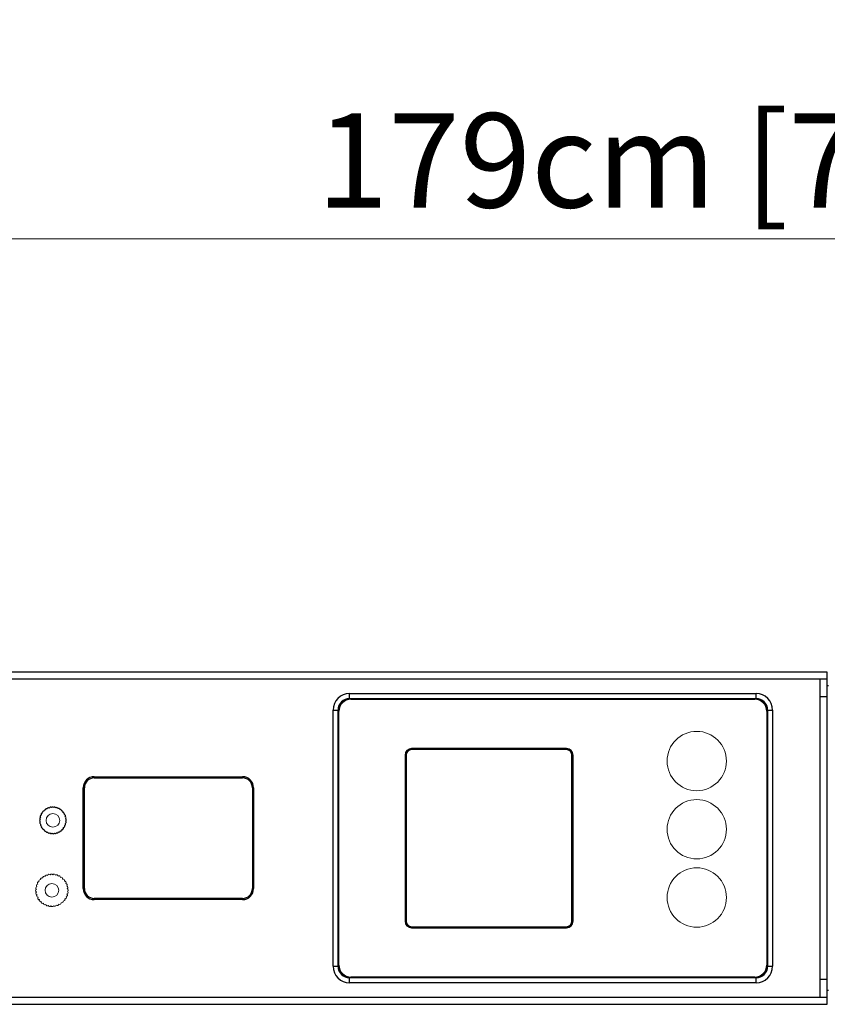
# Model space of a CAD drawing. Units: millimetres. Extents: x 0 to 2443, y -9 to 1680.
# Drawn here: x 1052 to 1188, y 1173 to 1338 of the extents above; entities that cross this region are included whole.
import ezdxf

# ---------------------------------------------------------------- set-up
doc = ezdxf.new("R2010")
doc.units = ezdxf.units.MM
doc.header["$LTSCALE"] = 10
doc.header["$PDMODE"] = 3
doc.header["$PDSIZE"] = 0.35
doc.layers.get('0').update_dxf_attribs({"linetype": 'CONTINUOUS'})
doc.layers.get('Defpoints').update_dxf_attribs({"linetype": 'CONTINUOUS'})
for name, color, linetype, lineweight in [('02___PRT_ALL_AXES', 7, 'CONTINUOUS', 9), ('03___PRT_ALL_CURVES', 7, 'CONTINUOUS', 9), ('DEF_AXIS', 7, 'CONTINUOUS', 9)]:
    doc.layers.add(name, color=color, linetype=linetype, lineweight=lineweight)
doc.layers.add('DIM', color=5, linetype='CONTINUOUS')
doc.dimstyles.get("Standard").update_dxf_attribs({"dimscale": 5.3, "dimtxt": 3, "dimasz": 3, "dimexe": 1, "dimexo": 1, "dimgap": 1, "dimtad": 1, "dimlfac": 0.1, "dimdsep": 46, "dimtxsty": 'Standard', "dimblk": '_FILLED', "dimcen": 3, "dimadec": 0, "dimazin": 2, "dimtfac": 1, "dimtmove": 0, "dimatfit": 3, "dimfxl": 1, "dimtolj": 1, "dimtzin": 0, "dimlwd": 0, "dimlwe": 0, "dimarcsym": 0})

# ---------------------------------------------------------------- blocks, each defined once
blk = doc.blocks.new('_FILLED')
at = {"color": 0, "linetype": 'ByBlock'}
blk.add_solid([(0, 0), (-1, 0.167), (-1, -0.167)], dxfattribs=at)
blk = doc.blocks.new('*D30')
at = {"layer": 'Defpoints', "color": 0, "linetype": 'Continuous', "lineweight": 0, "transparency": 16777216}
for p in [(2072.8, 1301.53), (282.8, 1229.54), (2072.8, 1229.54)]:
    blk.add_point(p, dxfattribs=at)
at = {"layer": 'DIM', "color": 0, "linetype": 'Continuous', "lineweight": 0, "transparency": 16777216}
for p, q in [((282.8, 1234.84), (282.8, 1306.83)), ((2072.8, 1234.84), (2072.8, 1306.83)), ((298.7, 1301.53), (2056.9, 1301.53))]:
    blk.add_line(p, q, dxfattribs=at)
at = {"layer": 'DIM', "color": 0, "linetype": 'Continuous', "lineweight": 0, "transparency": 16777216, "xscale": 15.9, "yscale": 15.9, "zscale": 15.9, "rotation": 180}
blk.add_blockref('_FILLED', (282.8, 1301.53), dxfattribs=at)
at = {"layer": 'DIM', "color": 0, "linetype": 'Continuous', "lineweight": 0, "transparency": 16777216, "xscale": 15.9, "yscale": 15.9, "zscale": 15.9}
blk.add_blockref('_FILLED', (2072.8, 1301.53), dxfattribs=at)
at = {"layer": 'DIM', "color": 0, "linetype": 'Continuous', "transparency": 16777216, "insert": (1177.8, 1314.78), "char_height": 15.9, "attachment_point": 5}
blk.add_mtext('\\A1;179cm [70.47"]', dxfattribs=at)

msp = doc.modelspace()

# ---------------------------------------------------------------- linework, layer by layer
at = {"color": 3, "linetype": 'Continuous'}
for p, q in [((1188.204, 1228.543), (998.204, 1228.543)), ((1188.204, 1172.543), (1188.204, 1228.543)), ((1188.204, 1227.343), (998.204, 1227.343)), ((1187.004, 1173.743), (1187.004, 1227.343)), ((1107.704, 1223.943), (1107.704, 1224.922)), ((1107.704, 1224.922), (1176.204, 1224.922)), ((1176.204, 1223.943), (1176.204, 1224.922)), ((1188.404, 1226.243), (1188.204, 1226.243)), ((1107.704, 1224.083), (1176.204, 1224.083)), ((1188.204, 1224.343), (1187.004, 1224.343)), ((1104.924, 1178.943), (1104.924, 1222.143)), ((1104.924, 1222.143), (1105.904, 1222.143)), ((1105.764, 1178.943), (1105.764, 1222.143)), ((1178.004, 1222.143), (1178.984, 1222.143)), ((1178.144, 1222.143), (1178.144, 1178.943)), ((1178.984, 1222.143), (1178.984, 1178.943)), ((1064.664, 1210.893), (1089.664, 1210.893)), ((1064.664, 1210.693), (1089.664, 1210.693)), ((1062.814, 1192.043), (1062.814, 1209.043)), ((1063.014, 1192.043), (1063.014, 1209.043)), ((1091.314, 1209.043), (1091.314, 1192.043)), ((1091.514, 1209.043), (1091.514, 1192.043)), ((1089.664, 1190.393), (1064.664, 1190.393)), ((1089.664, 1190.193), (1064.664, 1190.193)), ((1104.924, 1178.943), (1105.904, 1178.943)), ((1178.004, 1178.943), (1178.984, 1178.943)), ((1107.704, 1176.163), (1107.704, 1177.143)), ((1176.204, 1177.003), (1107.704, 1177.003)), ((1176.204, 1176.163), (1176.204, 1177.143)), ((1188.204, 1176.743), (1187.004, 1176.743)), ((1176.204, 1176.163), (1107.704, 1176.163)), ((998.204, 1173.743), (1188.204, 1173.743)), ((1188.404, 1174.843), (1188.204, 1174.843)), ((998.204, 1172.543), (1188.204, 1172.543))]:
    msp.add_line(p, q, dxfattribs=at)
at = {"color": 7, "linetype": 'Continuous'}
for p, q in [((1107.904, 1223.943), (1176.004, 1223.943)), ((1105.904, 1179.143), (1105.904, 1221.943)), ((1178.004, 1221.943), (1178.004, 1179.143)), ((1144.254, 1215.643), (1118.154, 1215.643)), ((1118.154, 1215.469), (1118.154, 1215.543)), ((1144.254, 1215.543), (1118.154, 1215.543)), ((1144.254, 1215.469), (1118.154, 1215.469)), ((1144.254, 1215.469), (1144.254, 1215.543)), ((1117.054, 1214.543), (1117.054, 1186.543)), ((1117.154, 1214.543), (1117.154, 1186.543)), ((1117.227, 1214.543), (1117.154, 1214.543)), ((1117.227, 1214.543), (1117.227, 1186.543)), ((1145.181, 1186.543), (1145.181, 1214.543)), ((1145.181, 1214.543), (1145.254, 1214.543)), ((1145.254, 1186.543), (1145.254, 1214.543)), ((1145.354, 1186.543), (1145.354, 1214.543)), ((1064.664, 1210.893), (1064.664, 1210.693)), ((1089.664, 1210.893), (1089.664, 1210.693)), ((1062.814, 1209.043), (1063.014, 1209.043)), ((1091.514, 1209.043), (1091.314, 1209.043)), ((1062.814, 1192.043), (1063.014, 1192.043)), ((1091.514, 1192.043), (1091.314, 1192.043)), ((1064.664, 1190.193), (1064.664, 1190.393)), ((1089.664, 1190.193), (1089.664, 1190.393)), ((1117.227, 1186.543), (1117.154, 1186.543)), ((1145.181, 1186.543), (1145.254, 1186.543)), ((1118.154, 1185.616), (1144.254, 1185.616)), ((1118.154, 1185.616), (1118.154, 1185.543)), ((1118.154, 1185.543), (1144.254, 1185.543)), ((1118.154, 1185.443), (1144.254, 1185.443)), ((1144.254, 1185.616), (1144.254, 1185.543)), ((1176.004, 1177.143), (1107.904, 1177.143))]:
    msp.add_line(p, q, dxfattribs=at)
at = {"color": 3, "linetype": 'Continuous'}
for centre, radius, start, end in [((1107.704, 1222.143), 2.78, 90, 180), ((1176.204, 1222.143), 2.78, 0, 90), ((1107.704, 1222.143), 1.94, 90, 180), ((1107.704, 1222.143), 1.8, 90, 180), ((1176.204, 1222.143), 1.94, 0, 90), ((1176.204, 1222.143), 1.8, 0, 90), ((1064.664, 1209.043), 1.85, 90, 180), ((1064.664, 1209.043), 1.65, 90, 180), ((1089.664, 1209.043), 1.85, 0, 90), ((1089.664, 1209.043), 1.65, 0, 90), ((1064.664, 1192.043), 1.85, 180, 270), ((1064.664, 1192.043), 1.65, 180, 270), ((1089.664, 1192.043), 1.85, 270, 0), ((1089.664, 1192.043), 1.65, 270, 0), ((1107.704, 1178.943), 2.78, 180, 270), ((1107.704, 1178.943), 1.94, 180, 270), ((1107.704, 1178.943), 1.8, 180, 270), ((1176.204, 1178.943), 2.78, 270, 360), ((1176.204, 1178.943), 1.94, 270, 0), ((1176.204, 1178.943), 1.8, 270, 0)]:
    msp.add_arc(centre, radius, start, end, dxfattribs=at)
at = {"color": 7, "linetype": 'Continuous'}
for centre, radius, start, end in [((1107.904, 1221.943), 2, 90, 180), ((1176.004, 1221.943), 2, 0, 90), ((1118.154, 1214.543), 1.1, 90, 180), ((1118.154, 1214.543), 1, 90, 180), ((1118.154, 1214.543), 0.927, 90, 180), ((1144.254, 1214.543), 1.1, 0, 90), ((1144.254, 1214.543), 1, 0, 90), ((1144.254, 1214.543), 0.927, 0, 90), ((1056.14, 1204.789), 0.25, 92.24788, 190.6608), ((1056.38, 1205.042), 0.25, 82.24788, 180.6608), ((1056.66, 1205.249), 0.25, 72.24788, 170.6608), ((1056.973, 1205.404), 0.25, 62.24788, 160.6608), ((1057.307, 1205.503), 0.25, 52.24788, 150.6608), ((1057.653, 1205.542), 0.25, 42.24788, 140.6608), ((1058.001, 1205.52), 0.25, 32.24788, 130.6608), ((1058.34, 1205.439), 0.25, 22.24788, 120.6608), ((1058.66, 1205.299), 0.25, 12.24788, 110.6608), ((1058.95, 1205.107), 0.25, 2.24788, 100.6608), ((1059.203, 1204.867), 0.25, 352.24788, 90.6608), ((1059.41, 1204.586), 0.25, 342.24788, 80.6608), ((1055.705, 1203.492), 0.25, 132.24788, 230.6608), ((1055.726, 1203.84), 0.25, 122.24788, 220.6608), ((1055.744, 1203.145), 0.25, 142.24788, 240.6608), ((1055.808, 1204.179), 0.25, 112.24788, 210.6608), ((1055.947, 1204.498), 0.25, 102.24788, 200.6608), ((1059.566, 1204.274), 0.25, 332.24788, 70.6608), ((1059.664, 1203.94), 0.25, 322.24788, 60.6608), ((1059.682, 1203.245), 0.25, 302.24788, 40.6608), ((1059.703, 1203.593), 0.25, 312.24788, 50.6608), ((1055.843, 1202.811), 0.25, 152.24788, 250.6608), ((1055.998, 1202.499), 0.25, 162.24788, 260.6608), ((1056.205, 1202.219), 0.25, 172.24788, 270.6608), ((1056.458, 1201.978), 0.25, 182.24788, 280.6608), ((1056.748, 1201.786), 0.25, 192.24788, 290.6608), ((1057.068, 1201.646), 0.25, 202.24788, 300.6608), ((1057.407, 1201.565), 0.25, 212.24788, 310.6608), ((1058.101, 1201.582), 0.25, 232.24788, 330.6608), ((1058.436, 1201.681), 0.25, 242.24788, 340.6608), ((1058.748, 1201.836), 0.25, 252.24788, 350.6608), ((1059.028, 1202.044), 0.25, 262.24788, 0.6608), ((1059.268, 1202.296), 0.25, 272.24788, 10.6608), ((1059.461, 1202.587), 0.25, 282.24788, 20.6608), ((1059.6, 1202.906), 0.25, 292.24788, 30.6608), ((1057.755, 1201.543), 0.25, 222.24788, 320.6608), ((1118.154, 1186.543), 1.1, 180, 270), ((1118.154, 1186.543), 1, 180, 270), ((1118.154, 1186.543), 0.927, 180, 270), ((1144.254, 1186.543), 1.1, 270, 0), ((1144.254, 1186.543), 1, 270, 0), ((1144.254, 1186.543), 0.927, 270, 0), ((1107.904, 1179.143), 2, 180, 270), ((1176.004, 1179.143), 2, 270, 0)]:
    msp.add_arc(centre, radius, start, end, dxfattribs=at)
at = {"layer": '02___PRT_ALL_AXES', "color": 3, "linetype": 'Continuous'}
for centre in [(1057.704, 1203.543), (1057.534, 1191.753)]:
    msp.add_circle(centre, 1.15, dxfattribs=at)
at = {"layer": '03___PRT_ALL_CURVES', "color": 4, "linetype": 'Continuous'}
for centre in [(1166.204, 1213.543), (1166.204, 1202.043), (1166.204, 1190.543)]:
    msp.add_circle(centre, 5, dxfattribs=at)
at = {"layer": 'DEF_AXIS', "color": 7, "linetype": 'Continuous'}
for centre, start, end in [((1055.338, 1192.947), 85.81421, 217.09447), ((1055.579, 1193.31), 75.81421, 207.09447), ((1055.879, 1193.626), 65.81421, 197.09447), ((1056.23, 1193.885), 55.81421, 187.09447), ((1056.62, 1194.079), 45.81421, 177.09447), ((1057.038, 1194.203), 35.81421, 167.09447), ((1057.471, 1194.252), 25.81421, 157.09447), ((1057.906, 1194.225), 15.81421, 147.09447), ((1058.329, 1194.123), 5.81421, 137.09447), ((1058.729, 1193.949), 355.81421, 127.09447), ((1059.092, 1193.708), 345.81421, 117.09447), ((1059.408, 1193.408), 335.81421, 107.09447), ((1059.667, 1193.057), 325.81421, 97.09447), ((1055.035, 1191.689), 115.81421, 247.09447), ((1055.062, 1192.124), 105.81421, 237.09447), ((1055.164, 1192.548), 95.81421, 227.09447), ((1059.861, 1192.667), 315.81421, 87.09447), ((1059.984, 1192.249), 305.81421, 77.09447), ((1060.006, 1191.381), 285.81421, 57.09447), ((1060.033, 1191.816), 295.81421, 67.09447), ((1055.084, 1191.256), 125.81421, 257.09447), ((1055.207, 1190.838), 135.81421, 267.09447), ((1055.401, 1190.448), 145.81421, 277.09447), ((1055.66, 1190.098), 155.81421, 287.09447), ((1055.976, 1189.797), 165.81421, 297.09447), ((1059.189, 1189.879), 245.81421, 17.09447), ((1059.489, 1190.195), 255.81421, 27.09447), ((1059.73, 1190.558), 265.81421, 37.09447), ((1059.904, 1190.957), 275.81421, 47.09447), ((1056.339, 1189.557), 175.81421, 307.09447), ((1056.739, 1189.382), 185.81421, 317.09447), ((1057.163, 1189.28), 195.81421, 327.09447), ((1057.598, 1189.253), 205.81421, 337.09447), ((1058.031, 1189.302), 215.81421, 347.09447), ((1058.449, 1189.426), 225.81421, 357.09447), ((1058.839, 1189.62), 235.81421, 7.09447)]:
    msp.add_arc(centre, 0.25, start, end, dxfattribs=at)

# ---------------------------------------------------------------- dimensions: what is measured, and where the dimension line sits
at = {"layer": 'DIM', "linetype": 'Continuous'}
dim = msp.add_linear_dim(base=(2072.804, 1301.526), p1=(282.804, 1229.543), p2=(2072.804, 1229.543), dimstyle='Standard', override={"dimpost": 'cm'}, dxfattribs=at)
dim.commit()
dim.dimension.update_dxf_attribs({"geometry": '*D30', "text_midpoint": (1177.804, 1301.526), "dimtype": 160})

doc.saveas('drawing.dxf')
